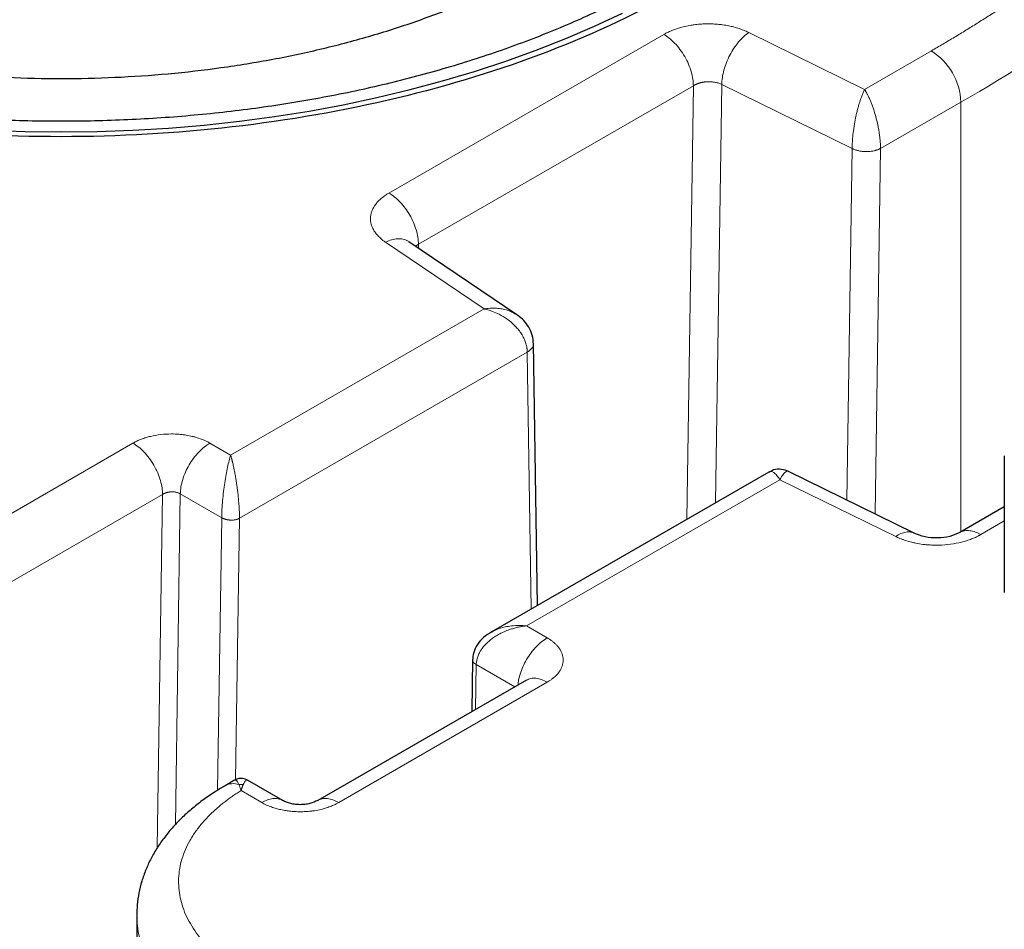
# Model space of a CAD drawing. Units: millimetres. Extents: x 0 to 420, y 0 to 297.
# Drawn here: x 350 to 362, y 141 to 152 of the extents above; entities that cross this region are included whole.
import ezdxf

# ---------------------------------------------------------------- set-up
doc = ezdxf.new("R2010")
doc.units = ezdxf.units.MM

msp = doc.modelspace()

# ---------------------------------------------------------------- linework, layer by layer
at = {"color": 8, "linetype": 'Continuous', "lineweight": 18}
for p, q in [((360.05141, 151.06289), (358.66931, 151.74253)), ((357.65255, 151.71904), (354.36856, 149.82324)), ((360.84893, 151.52326), (360.05141, 151.06289)), ((358.0061, 151.10667), (354.72211, 149.21087)), ((358.0061, 151.10667), (357.9282, 145.92418)), ((358.26996, 146.12147), (358.34512, 151.12169)), ((359.90291, 150.35563), (358.34513, 151.12169)), ((360.24224, 150.35654), (361.20248, 150.91088)), ((361.20248, 145.77336), (361.20248, 150.91088)), ((359.83974, 146.15339), (359.90291, 150.35563)), ((360.17652, 145.98778), (360.24224, 150.35654)), ((354.32788, 149.23627), (355.50511, 148.43841)), ((354.72211, 149.21087), (354.68824, 149.18779)), ((354.72211, 149.21087), (354.72282, 149.16435)), ((355.50511, 148.43841), (352.47801, 146.69087)), ((356.02102, 147.91969), (352.58406, 145.93557)), ((356.02102, 147.91969), (356.06806, 144.85035)), ((351.31122, 146.83366), (348.81989, 145.39545)), ((352.47801, 146.69087), (352.23053, 146.83371)), ((356.01355, 144.64981), (359.04076, 146.39736)), ((359.04076, 146.39736), (360.42286, 145.71772)), ((351.66477, 146.22129), (349.21379, 144.80637)), ((351.66477, 146.22129), (351.60147, 141.99697)), ((351.87703, 146.22849), (351.81777, 142.27436)), ((352.37198, 145.94275), (351.87703, 146.22849)), ((352.37198, 145.94275), (352.32318, 142.6856)), ((352.5372, 142.80854), (352.58406, 145.93557)), ((361.43962, 145.7412), (361.72068, 145.90345)), ((356.26104, 144.50694), (356.01355, 144.64981)), ((355.40455, 143.6509), (355.4126, 144.18756)), ((355.87331, 143.92151), (355.4126, 144.18756)), ((353.76963, 142.53802), (356.26096, 143.97623)), ((352.60375, 142.68031), (352.85031, 142.53797))]:
    msp.add_line(p, q, dxfattribs=at)
at = {"color": 7, "linetype": 'Continuous', "lineweight": 25}
for p, q in [((355.89582, 148.36943), (354.60838, 149.24191)), ((356.14312, 144.89368), (356.09512, 148.03098)), ((361.72068, 146.68051), (361.72068, 145.04743)), ((358.9061, 146.48871), (355.58933, 144.57398)), ((360.6435, 145.75813), (359.14345, 146.4958)), ((361.72068, 146.07251), (361.18938, 145.7658)), ((355.36865, 144.25036), (355.35928, 143.62476)), ((356.01125, 144.00114), (353.51939, 142.56262)), ((352.52559, 142.80532), (352.41184, 142.73966)), ((353.10057, 142.56258), (352.67917, 142.80585)), ((351.35637, 141.18407), (351.35637, 131.12627))]:
    msp.add_line(p, q, dxfattribs=at)
at = {"color": 7, "linetype": 'Continuous', "lineweight": 25, "flags": 128}
msp.add_lwpolyline([(349.5977, 150.57526), (350.02571, 150.55992), (350.45446, 150.55481), (350.88321, 150.55992), (351.31122, 150.57526), (351.73777, 150.6008), (352.16213, 150.6365), (352.58357, 150.68228), (353.00137, 150.73808), (353.41482, 150.8038), (353.82322, 150.87933), (354.22586, 150.96453), (354.62205, 151.05927), (355.01112, 151.16338), (355.39241, 151.27668), (355.76527, 151.39898), (356.12905, 151.53008), (356.48313, 151.66974), (356.82692, 151.81772), (357.15981, 151.97378)], dxfattribs=at)
at = {"color": 8, "linetype": 'Continuous', "lineweight": 18, "flags": 128}
msp.add_lwpolyline([(351.35638, 141.18867), (351.35765, 141.13145), (351.37326, 140.99303), (351.40655, 140.85565), (351.45732, 140.72007), (351.52531, 140.58703), (351.61014, 140.45725), (351.71135, 140.33144), (351.82839, 140.2103), (351.9606, 140.09447), (352.10728, 139.98461), (352.26762, 139.88129), (352.44075, 139.7851), (352.62571, 139.69656), (352.8215, 139.61615), (353.02704, 139.54431), (353.24122, 139.48143), (353.46286, 139.42785), (353.69075, 139.38388), (353.92364, 139.34975), (354.16027, 139.32564), (354.39934, 139.3117), (354.63953, 139.30798)], dxfattribs=at)
at = {"color": 8, "linetype": 'Continuous', "lineweight": 18}
for centre, radius, start, end in [((353.97161, 163.7375), 14.72438, 299.411676, 315.199415), ((360.43487, 150.87596), 0.7684, 2.605478, 57.394522), ((352.50835, 142.55897), 0.20485, 70.255333, 118.008933)]:
    msp.add_arc(centre, radius, start, end, dxfattribs=at)
at = {"color": 7, "linetype": 'Continuous', "lineweight": 25}
for points, knots in [([(357.86136, 160.82012), (358.34614, 160.54026), (358.78317, 160.23285), (359.54495, 159.57469), (359.86968, 159.22397), (360.39441, 158.49266), (360.59438, 158.1121), (360.86188, 157.33575), (360.9294, 156.93998), (360.9294, 156.14843), (360.86188, 155.75266), (360.59438, 154.97631), (360.39441, 154.59575), (359.86968, 153.86445), (359.54495, 153.51372), (358.78317, 152.85556), (358.34614, 152.54815), (357.37658, 151.98843), (356.84407, 151.73614), (355.70398, 151.29638), (355.09644, 151.10891), (353.82965, 150.806), (353.17043, 150.69055), (351.82561, 150.53613), (351.14004, 150.49715), (349.76888, 150.49715), (349.08331, 150.53613), (347.73849, 150.69055), (347.07927, 150.806), (345.81248, 151.10891), (345.20494, 151.29638), (344.06485, 151.73614), (343.53234, 151.98843), (343.04756, 152.26829)], [0, 0, 0, 0, 0.0625, 0.0625, 0.125, 0.125, 0.1875, 0.1875, 0.25, 0.25, 0.3125, 0.3125, 0.375, 0.375, 0.4375, 0.4375, 0.5, 0.5, 0.5625, 0.5625, 0.625, 0.625, 0.6875, 0.6875, 0.75, 0.75, 0.8125, 0.8125, 0.875, 0.875, 0.9375, 0.9375, 1, 1, 1, 1]), ([(342.60176, 160.25104), (342.47997, 160.1644), (342.19071, 159.95863), (341.79232, 159.60839), (341.40116, 159.20718), (341.06751, 158.78876), (340.79129, 158.35672), (340.57476, 157.91344), (340.41911, 157.46173), (340.32534, 157.00437), (340.29402, 156.54417), (340.32534, 156.08397), (340.41911, 155.6266), (340.57475, 155.17489), (340.79131, 154.73163), (341.06744, 154.29954), (341.40144, 153.88129), (341.79126, 153.47945), (342.23449, 153.09652), (342.7284, 152.73483), (343.26994, 152.39664), (343.85578, 152.08401), (344.4823, 151.79888), (345.14564, 151.54301), (345.84172, 151.31797), (346.56623, 151.12516), (347.31471, 150.96575), (348.08255, 150.84073), (348.86502, 150.75088), (349.65728, 150.69675), (350.45446, 150.67867), (351.25164, 150.69675), (352.0439, 150.75088), (352.82637, 150.84073), (353.59421, 150.96575), (354.3427, 151.12515), (355.06717, 151.31799), (355.76342, 151.54293), (356.42609, 151.79919), (357.05512, 152.08287), (357.43943, 152.29489), (357.63159, 152.4009)], [0, 0, 0, 0, 0.0187787, 0.04460031, 0.07042193, 0.09624354, 0.12206515, 0.14788677, 0.17370838, 0.19952999, 0.22535161, 0.25117322, 0.27699483, 0.30281645, 0.32863806, 0.35445967, 0.38028128, 0.4061029, 0.43192451, 0.45774612, 0.48356774, 0.50938935, 0.53521096, 0.56103258, 0.58685419, 0.6126758, 0.63849742, 0.66431903, 0.69014064, 0.71596226, 0.74178387, 0.76760548, 0.79342709, 0.81924871, 0.84507032, 0.87089193, 0.89671355, 0.92253516, 0.94835677, 0.97417839, 1, 1, 1, 1]), ([(342.30445, 155.54418), (342.30452, 155.54314), (342.31293, 155.41868), (342.37564, 155.17244), (342.49613, 154.80848), (342.67185, 154.4515), (342.8939, 154.10348), (343.16301, 153.76662), (343.47695, 153.44297), (343.83394, 153.13454), (344.23175, 152.84324), (344.66792, 152.57085), (345.13976, 152.31905), (345.64437, 152.08941), (346.17864, 151.88332), (346.73927, 151.70207), (347.3228, 151.54677), (347.92565, 151.41839), (348.54408, 151.3177), (349.17429, 151.24533), (349.8124, 151.20173), (350.45446, 151.18717), (351.09652, 151.20173), (351.73463, 151.24533), (352.36484, 151.3177), (352.98327, 151.41839), (353.58612, 151.54677), (354.16962, 151.70209), (354.73039, 151.88326), (355.26412, 152.08965), (355.77075, 152.31813), (356.08029, 152.4889), (356.23506, 152.57428)], [0, 0, 0, 0, 0.00028879, 0.03476159, 0.06923439, 0.10370719, 0.13817999, 0.17265279, 0.20712559, 0.24159839, 0.27607119, 0.31054399, 0.34501679, 0.37948959, 0.4139624, 0.4484352, 0.482908, 0.5173808, 0.5518536, 0.5863264, 0.6207992, 0.655272, 0.6897448, 0.7242176, 0.7586904, 0.7931632, 0.827636, 0.8621088, 0.8965816, 0.9310544, 0.9655272, 1, 1, 1, 1]), ([(356.09515, 148.01613), (356.09256, 148.05294), (356.08752, 148.12464), (356.04355, 148.2209), (355.98289, 148.29896), (355.92166, 148.35388), (355.87817, 148.37848), (355.86214, 148.38754)], [0, 0, 0, 0, 0.24103414, 0.46958332, 0.68177405, 0.88272941, 1, 1, 1, 1]), ([(355.8953, 148.36875), (355.89323, 148.37054), (355.88389, 148.37861), (355.87168, 148.38367), (355.86218, 148.3876)], [0, 0, 0, 0, 0.22244574, 1, 1, 1, 1]), ([(359.14549, 146.49476), (359.11774, 146.50534), (359.06005, 146.52734), (358.97249, 146.52244), (358.92577, 146.49541), (358.90689, 146.48449)], [0, 0, 0, 0, 0.35572463, 0.73957533, 1, 1, 1, 1]), ([(361.18962, 145.76594), (361.15129, 145.74828), (361.07429, 145.71279), (360.92365, 145.69568), (360.76893, 145.70805), (360.68412, 145.74205), (360.64159, 145.75909)], [0, 0, 0, 0, 0.247084843, 0.496327696, 0.747437908, 1, 1, 1, 1]), ([(355.59933, 144.57962), (355.56506, 144.5582), (355.49808, 144.51633), (355.42355, 144.43077), (355.3762, 144.33601), (355.3711, 144.26822), (355.36866, 144.23575)], [0, 0, 0, 0, 0.27039015, 0.52850062, 0.77414885, 1, 1, 1, 1]), ([(352.67906, 142.8059), (352.66964, 142.81072), (352.65101, 142.82024), (352.61188, 142.82832), (352.56736, 142.82687), (352.539, 142.81046), (352.52723, 142.80365)], [0, 0, 0, 0, 0.19784846, 0.3908746, 0.74705505, 1, 1, 1, 1]), ([(352.41256, 142.73906), (352.37392, 142.71651), (352.2849, 142.66455), (352.15545, 142.57527), (352.02323, 142.47265), (351.90105, 142.36334), (351.78943, 142.24797), (351.68924, 142.12695), (351.60117, 142.00083), (351.52582, 141.8702), (351.4637, 141.7357), (351.41506, 141.59793), (351.38071, 141.45751), (351.36006, 141.3212), (351.35811, 141.23172), (351.3572, 141.19004)], [0, 0, 0, 0, 0.06185777, 0.142482589, 0.223275165, 0.304057154, 0.38462962, 0.464791813, 0.544370453, 0.623254006, 0.701421046, 0.778954094, 0.856037429, 0.932943711, 1, 1, 1, 1]), ([(353.52039, 142.56321), (353.49001, 142.54895), (353.44435, 142.52751), (353.36862, 142.51481), (353.30999, 142.51136), (353.2511, 142.51476), (353.19482, 142.52476), (353.14267, 142.54061), (353.11399, 142.55561), (353.09967, 142.5631)], [0, 0, 0, 0, 0.24882131, 0.37405623, 0.49938112, 0.6247133, 0.74998446, 0.87512099, 1, 1, 1, 1])]:
    msp.add_open_spline(points, degree=3, knots=knots, dxfattribs=at)
at = {"color": 8, "linetype": 'Continuous', "lineweight": 18}
for points, knots in [([(360.84893, 151.52326), (360.8722, 151.53673), (360.91875, 151.56368), (360.98809, 151.60437), (361.05707, 151.64523), (361.12566, 151.68629), (361.19387, 151.72755), (361.26169, 151.76901), (361.32913, 151.81066), (361.39618, 151.85251), (361.46285, 151.89455), (361.52913, 151.9368), (361.59502, 151.97923), (361.66053, 152.02187), (361.72566, 152.0647), (361.7904, 152.10772), (361.85475, 152.15095), (361.91872, 152.19437), (361.98231, 152.23798), (362.0455, 152.28179), (362.10832, 152.3258), (362.17075, 152.37001), (362.23279, 152.41441), (362.29445, 152.45901), (362.35572, 152.5038), (362.43376, 152.56147), (362.52807, 152.63222), (362.63795, 152.71631), (362.74638, 152.80098), (362.85337, 152.88621), (362.95891, 152.97202), (363.063, 153.05839), (363.16564, 153.14533), (363.26684, 153.23285), (363.36659, 153.32093), (363.4649, 153.40958), (363.56173, 153.49881), (363.65722, 153.58857), (363.71963, 153.64887), (363.75085, 153.67902)], [0, 0, 0, 0, 0.02085692, 0.04170766, 0.06255278, 0.08339285, 0.10422842, 0.12506007, 0.14588835, 0.16671383, 0.18753708, 0.20835865, 0.2291791, 0.24999902, 0.27081895, 0.29163946, 0.31246112, 0.33328449, 0.35411014, 0.37493862, 0.39577051, 0.41660636, 0.43744674, 0.45829221, 0.47914333, 0.50000067, 0.5385008, 0.57698149, 0.61544628, 0.65389872, 0.69234234, 0.7307807, 0.76921735, 0.80765583, 0.84609971, 0.88455252, 0.92301781, 0.96149912, 1, 1, 1, 1]), ([(357.65255, 151.71904), (357.65781, 151.72196), (357.66912, 151.72824), (357.68784, 151.73797), (357.70957, 151.74859), (357.7346, 151.75989), (357.77404, 151.77621), (357.82345, 151.79356), (357.89185, 151.81274), (357.9542, 151.8259), (358.02174, 151.83617), (358.08406, 151.8427), (358.15408, 151.84621), (358.22431, 151.84582), (358.29174, 151.84181), (358.36018, 151.83422), (358.425, 151.8234), (358.4912, 151.80829), (358.54517, 151.79244), (358.58964, 151.77674), (358.62115, 151.76426), (358.64714, 151.75301), (358.66241, 151.74579), (358.66931, 151.74253)], [0, 0, 0, 0, 0.01958035, 0.04210595, 0.06757817, 0.09599985, 0.12737541, 0.19777719, 0.25087879, 0.331273, 0.37544628, 0.43822849, 0.50101218, 0.56380188, 0.62644042, 0.68268982, 0.75064122, 0.80719253, 0.87353251, 0.91284302, 0.94702063, 0.97607125, 1, 1, 1, 1]), ([(358.34513, 151.12169), (358.34586, 151.17502), (358.35484, 151.23375), (358.38798, 151.35332), (358.41212, 151.41412), (358.47199, 151.52878), (358.5077, 151.58259), (358.58539, 151.67526), (358.62734, 151.71408), (358.66931, 151.74253)], [0, 0, 0, 0, 0.25, 0.25, 0.5, 0.5, 0.75, 0.75, 1, 1, 1, 1]), ([(358.0061, 151.10667), (358.0061, 151.13073), (358.00425, 151.15675), (357.99615, 151.21198), (357.9899, 151.24118), (357.97267, 151.30139), (357.96169, 151.33239), (357.93526, 151.39433), (357.91981, 151.42526), (357.88529, 151.48504), (357.86623, 151.51389), (357.8258, 151.56774), (357.80445, 151.59275), (357.76093, 151.63777), (357.73877, 151.65778), (357.69499, 151.69241), (357.67338, 151.70702), (357.65254, 151.71904)], [0, 0, 0, 0, 0.125, 0.125, 0.25, 0.25, 0.375, 0.375, 0.5, 0.5, 0.625, 0.625, 0.75, 0.75, 0.875, 0.875, 1, 1, 1, 1]), ([(358.0061, 151.10667), (358.00888, 151.10834), (358.01437, 151.11164), (358.02296, 151.11625), (358.03163, 151.12054), (358.04038, 151.12449), (358.04916, 151.12814), (358.05794, 151.13147), (358.06668, 151.13452), (358.07536, 151.13728), (358.08395, 151.13977), (358.09243, 151.14201), (358.10076, 151.14401), (358.10894, 151.14578), (358.11694, 151.14733), (358.12474, 151.14869), (358.13233, 151.14985), (358.13971, 151.15084), (358.14685, 151.15168), (358.15374, 151.15236), (358.16039, 151.15291), (358.16677, 151.15334), (358.17945, 151.15399), (358.19835, 151.15424), (358.22314, 151.15308), (358.2469, 151.15054), (358.26945, 151.14676), (358.29065, 151.14188), (358.31036, 151.136), (358.32861, 151.12935), (358.33967, 151.12422), (358.34512, 151.12169)], [0, 0, 0, 0, 0.031201065, 0.061664301, 0.091389705, 0.12037727, 0.148626993, 0.176138871, 0.202912899, 0.228949077, 0.254247401, 0.278807872, 0.30263049, 0.325715254, 0.348062168, 0.369671234, 0.390542457, 0.410675842, 0.430071397, 0.448729132, 0.466649056, 0.483831185, 0.500275534, 0.568807772, 0.63560489, 0.700667675, 0.76399699, 0.825593784, 0.885459099, 0.943594083, 1, 1, 1, 1]), ([(359.90291, 150.35563), (359.90295, 150.35951), (359.90302, 150.36733), (359.90326, 150.37942), (359.9036, 150.39188), (359.90407, 150.40472), (359.90465, 150.41792), (359.90536, 150.43148), (359.90658, 150.45174), (359.90921, 150.48794), (359.91586, 150.55571), (359.92841, 150.64458), (359.9441, 150.72627), (359.9583, 150.78827), (359.97035, 150.83537), (359.98346, 150.88155), (359.99436, 150.91638), (360.00316, 150.9427), (360.00988, 150.962), (360.01714, 150.98193), (360.02495, 151.0023), (360.0333, 151.02284), (360.04219, 151.04342), (360.04828, 151.05628), (360.05141, 151.06289)], [0, 0, 0, 0, 0.01715576, 0.03453635, 0.05213966, 0.06996385, 0.08800691, 0.10626663, 0.1247408, 0.168772, 0.24754116, 0.38127964, 0.49638528, 0.55445625, 0.62308934, 0.68652275, 0.74986008, 0.77869844, 0.80983891, 0.84327956, 0.87901131, 0.91702111, 0.95732822, 1, 1, 1, 1]), ([(360.05141, 151.06289), (360.05342, 151.05956), (360.05747, 151.05285), (360.06367, 151.04217), (360.07001, 151.03091), (360.0765, 151.01903), (360.0831, 151.0065), (360.09379, 150.98555), (360.10827, 150.9553), (360.12552, 150.91525), (360.14168, 150.87333), (360.16178, 150.8156), (360.18587, 150.73629), (360.20669, 150.65199), (360.21994, 150.58291), (360.228, 150.53197), (360.23411, 150.48394), (360.23785, 150.44571), (360.23997, 150.41684), (360.24114, 150.39588), (360.24194, 150.37572), (360.24214, 150.36291), (360.24224, 150.35654)], [0, 0, 0, 0, 0.02194442, 0.04423477, 0.06688021, 0.08989047, 0.11327545, 0.13703887, 0.20322882, 0.26699402, 0.32529976, 0.38838063, 0.50909297, 0.63697841, 0.70293832, 0.76480255, 0.82656236, 0.88492514, 0.91424578, 0.94320346, 0.97179051, 1, 1, 1, 1]), ([(360.24224, 150.35654), (360.23961, 150.35513), (360.23432, 150.35228), (360.22589, 150.34825), (360.21702, 150.34438), (360.20769, 150.34069), (360.19793, 150.33722), (360.18774, 150.33398), (360.17716, 150.33099), (360.1588, 150.32643), (360.12561, 150.32041), (360.07723, 150.31722), (360.02702, 150.32015), (359.99038, 150.32622), (359.96561, 150.33216), (359.94834, 150.33719), (359.9321, 150.34282), (359.91688, 150.34892), (359.90753, 150.35341), (359.90291, 150.35563)], [0, 0, 0, 0, 0.029549387, 0.059585004, 0.090088059, 0.121037237, 0.152408696, 0.184176087, 0.216310617, 0.248781136, 0.347393816, 0.498762497, 0.639149928, 0.749099851, 0.801335247, 0.852657213, 0.902943197, 0.952087147, 1, 1, 1, 1]), ([(354.32788, 149.23627), (354.32315, 149.23961), (354.31306, 149.24672), (354.29763, 149.25838), (354.28107, 149.27172), (354.26373, 149.28688), (354.2379, 149.31165), (354.21218, 149.34142), (354.18588, 149.38073), (354.16828, 149.41651), (354.15548, 149.45616), (354.14887, 149.49428), (354.14835, 149.53487), (354.15462, 149.57529), (354.17152, 149.62816), (354.2005, 149.67883), (354.2413, 149.72654), (354.27506, 149.75814), (354.30762, 149.78358), (354.33292, 149.80104), (354.35212, 149.81338), (354.36321, 149.82003), (354.36856, 149.82324)], [0, 0, 0, 0, 0.02003394, 0.04276742, 0.06820183, 0.09633947, 0.12718425, 0.20264346, 0.25059398, 0.32298859, 0.37518377, 0.43800633, 0.5008282, 0.56367212, 0.62636964, 0.7505479, 0.81010585, 0.87350403, 0.92289858, 0.95707932, 0.97929329, 1, 1, 1, 1]), ([(354.72211, 149.21087), (354.72211, 149.26431), (354.71291, 149.32304), (354.67749, 149.44224), (354.65128, 149.50266), (354.58583, 149.61602), (354.54661, 149.66892), (354.4611, 149.75919), (354.41484, 149.79652), (354.36856, 149.82324)], [0, 0, 0, 0, 0.25, 0.25, 0.5, 0.5, 0.75, 0.75, 1, 1, 1, 1]), ([(354.32788, 149.23627), (354.3525, 149.24688), (354.40175, 149.26811), (354.47305, 149.27959), (354.53806, 149.27401), (354.58358, 149.26027), (354.60318, 149.24387), (354.6073, 149.24041)], [0, 0, 0, 0, 0.2343621, 0.46872419, 0.70308629, 0.93744838, 1, 1, 1, 1]), ([(355.86218, 148.3876), (355.84681, 148.39605), (355.80458, 148.41929), (355.73283, 148.4376), (355.65089, 148.4478), (355.57787, 148.44796), (355.52778, 148.44138), (355.50511, 148.43841)], [0, 0, 0, 0, 0.15505703, 0.4262578, 0.61235634, 0.82452181, 1, 1, 1, 1]), ([(356.02102, 147.91969), (356.02107, 147.92321), (356.02119, 147.93051), (356.02083, 147.94192), (356.01999, 147.95417), (356.01856, 147.96727), (356.01644, 147.98121), (356.01276, 148.00003), (356.00466, 148.03117), (355.99146, 148.06672), (355.97062, 148.11004), (355.94879, 148.1466), (355.91799, 148.1891), (355.86787, 148.24744), (355.78959, 148.31488), (355.69421, 148.3723), (355.61593, 148.40664), (355.55882, 148.42532), (355.52433, 148.43421), (355.50896, 148.43756), (355.50511, 148.43841)], [0, 0, 0, 0, 0.01540709, 0.03199122, 0.04975015, 0.06868051, 0.08877765, 0.11003597, 0.14997207, 0.2234071, 0.26410854, 0.34099386, 0.38822841, 0.46363936, 0.62815801, 0.76221159, 0.8662603, 0.94045804, 0.98507072, 1, 1, 1, 1]), ([(356.09298, 148.02757), (356.09371, 148.02489), (356.09949, 148.0037), (356.07785, 147.96292), (356.03973, 147.93392), (356.02102, 147.91969)], [0, 0, 0, 0, 0.06874974, 0.54292768, 1, 1, 1, 1]), ([(351.31122, 146.83366), (351.31459, 146.83553), (351.32148, 146.83936), (351.33229, 146.8451), (351.34866, 146.85345), (351.37458, 146.86581), (351.41566, 146.88302), (351.46591, 146.90036), (351.54199, 146.921), (351.64255, 146.93855), (351.75867, 146.94539), (351.84408, 146.94184), (351.90318, 146.93595), (351.95559, 146.92873), (352.00958, 146.91798), (352.07058, 146.90197), (352.12163, 146.88488), (352.16911, 146.86498), (352.20254, 146.84898), (352.22179, 146.83848), (352.23053, 146.8337)], [0, 0, 0, 0, 0.01375139, 0.02813791, 0.04316088, 0.07800566, 0.1269355, 0.19232258, 0.24979651, 0.37384734, 0.49916206, 0.59084427, 0.62469677, 0.67547168, 0.74915407, 0.79218861, 0.87243079, 0.92210494, 0.96462356, 1, 1, 1, 1]), ([(351.66477, 146.22129), (351.66477, 146.24535), (351.66292, 146.27137), (351.65482, 146.3266), (351.64856, 146.3558), (351.63133, 146.416), (351.62035, 146.447), (351.59393, 146.50894), (351.57848, 146.53987), (351.54396, 146.59965), (351.5249, 146.6285), (351.48447, 146.68235), (351.46312, 146.70736), (351.4196, 146.75238), (351.39744, 146.77239), (351.35366, 146.80702), (351.33205, 146.82163), (351.31122, 146.83366)], [0, 0, 0, 0, 0.125, 0.125, 0.25, 0.25, 0.375, 0.375, 0.5, 0.5, 0.625, 0.625, 0.75, 0.75, 0.875, 0.875, 1, 1, 1, 1]), ([(351.87703, 146.22849), (351.87783, 146.28179), (351.88762, 146.34008), (351.92375, 146.45805), (351.95007, 146.51769), (352.01536, 146.62946), (352.0543, 146.68156), (352.13901, 146.77048), (352.18476, 146.80728), (352.23053, 146.8337)], [0, 0, 0, 0, 0.25, 0.25, 0.5, 0.5, 0.75, 0.75, 1, 1, 1, 1]), ([(352.37198, 145.94276), (352.37212, 145.97322), (352.37312, 146.00641), (352.37672, 146.07564), (352.37931, 146.11163), (352.38574, 146.18396), (352.38959, 146.22029), (352.39819, 146.29156), (352.40294, 146.32652), (352.41816, 146.42777), (352.42954, 146.49039), (352.44734, 146.57383), (352.4534, 146.59994), (352.46564, 146.64833), (352.47181, 146.6706), (352.47801, 146.69087)], [0, 0, 0, 0, 0.125, 0.125, 0.25, 0.25, 0.375, 0.375, 0.5, 0.5, 0.75, 0.75, 0.875, 0.875, 1, 1, 1, 1]), ([(352.47801, 146.69087), (352.47918, 146.68698), (352.48146, 146.67942), (352.48479, 146.66787), (352.48794, 146.65664), (352.4909, 146.64576), (352.49366, 146.63528), (352.49622, 146.62527), (352.4986, 146.61577), (352.50414, 146.59317), (352.51215, 146.5583), (352.52062, 146.5174), (352.52712, 146.48413), (352.53351, 146.44943), (352.54136, 146.40383), (352.54957, 146.35041), (352.55939, 146.28067), (352.56938, 146.19583), (352.57666, 146.11348), (352.58057, 146.05335), (352.5824, 146.01574), (352.58342, 145.98481), (352.58396, 145.95946), (352.58403, 145.94351), (352.58406, 145.93556)], [0, 0, 0, 0, 0.02319338, 0.04514825, 0.06587406, 0.08537816, 0.10366607, 0.12074163, 0.13660491, 0.15125469, 0.23185091, 0.29852996, 0.32765707, 0.36938669, 0.43778143, 0.50330356, 0.56664171, 0.68731917, 0.796308, 0.84954333, 0.90053181, 0.9338972, 0.96705524, 1, 1, 1, 1]), ([(358.90622, 146.48851), (358.90668, 146.48886), (358.91528, 146.49545), (358.93481, 146.49663), (358.96647, 146.48404), (359.00326, 146.45271), (359.02835, 146.41567), (359.04076, 146.39736)], [0, 0, 0, 0, 0.01298245, 0.24426673, 0.4780973, 0.74202206, 1, 1, 1, 1]), ([(359.04076, 146.39736), (359.04748, 146.41049), (359.05987, 146.43467), (359.07815, 146.46191), (359.09901, 146.48582), (359.12189, 146.50121), (359.13648, 146.49722), (359.14325, 146.49537)], [0, 0, 0, 0, 0.1844701, 0.339726, 0.50390526, 0.76965542, 1, 1, 1, 1]), ([(351.66477, 146.22129), (351.66695, 146.22264), (351.67123, 146.22531), (351.67801, 146.22896), (351.68487, 146.23228), (351.69178, 146.23528), (351.69869, 146.23796), (351.70557, 146.24034), (351.71238, 146.24244), (351.71908, 146.24428), (351.72564, 146.24586), (351.73205, 146.24722), (351.73827, 146.24836), (351.74428, 146.2493), (351.75008, 146.25007), (351.75564, 146.25067), (351.76096, 146.25112), (351.76602, 146.25144), (351.77545, 146.25185), (351.78917, 146.2518), (351.8068, 146.25041), (351.82342, 146.24785), (351.83887, 146.24426), (351.85299, 146.23976), (351.8658, 146.23457), (351.87333, 146.23049), (351.87703, 146.22849)], [0, 0, 0, 0, 0.03850705, 0.0758808, 0.11212124, 0.14722837, 0.18120217, 0.21404265, 0.24574981, 0.27632365, 0.30576418, 0.33407142, 0.36124539, 0.38728612, 0.41219363, 0.43596798, 0.45860922, 0.48011741, 0.50049263, 0.57864079, 0.65451998, 0.72813324, 0.79948394, 0.8685758, 0.93541296, 1, 1, 1, 1]), ([(352.37198, 145.94275), (352.37413, 145.9415), (352.37843, 145.93898), (352.38534, 145.93549), (352.39257, 145.9322), (352.40013, 145.92916), (352.40799, 145.92637), (352.41611, 145.92384), (352.42447, 145.92158), (352.43305, 145.9196), (352.4418, 145.91792), (352.4507, 145.91652), (352.45972, 145.91544), (352.46883, 145.91466), (352.48064, 145.91405), (352.49509, 145.91403), (352.51191, 145.91512), (352.52819, 145.91728), (352.54374, 145.92045), (352.55836, 145.9246), (352.57198, 145.92957), (352.58004, 145.93357), (352.58406, 145.93557)], [0, 0, 0, 0, 0.03803317, 0.07613659, 0.11431025, 0.15255417, 0.19086836, 0.22925282, 0.26770756, 0.3062326, 0.34482794, 0.38349359, 0.42222955, 0.46103584, 0.49991246, 0.57268086, 0.64500674, 0.71689015, 0.78833114, 0.85932975, 0.92988602, 1, 1, 1, 1]), ([(360.42286, 145.71772), (360.44385, 145.73047), (360.48585, 145.75599), (360.54627, 145.77297), (360.60056, 145.77514), (360.6303, 145.76255), (360.64422, 145.75666)], [0, 0, 0, 0, 0.25777663, 0.51555326, 0.77332989, 1, 1, 1, 1]), ([(361.43962, 145.7412), (361.43596, 145.73916), (361.42847, 145.73497), (361.41671, 145.7287), (361.39899, 145.71957), (361.37078, 145.70597), (361.3264, 145.68705), (361.27168, 145.6676), (361.18901, 145.64409), (361.07936, 145.62318), (360.96341, 145.614), (360.86983, 145.61433), (360.80603, 145.61806), (360.73733, 145.62526), (360.67559, 145.63521), (360.60544, 145.65082), (360.55142, 145.66634), (360.50417, 145.68295), (360.47284, 145.69528), (360.44619, 145.70674), (360.43023, 145.71425), (360.42286, 145.71772)], [0, 0, 0, 0, 0.0136737, 0.02799694, 0.04297084, 0.07743786, 0.12662498, 0.19096311, 0.24963309, 0.37377911, 0.49911221, 0.56190064, 0.62468781, 0.67099135, 0.74923769, 0.79629581, 0.87269564, 0.91082162, 0.94474371, 0.97446869, 1, 1, 1, 1]), ([(361.18963, 145.76594), (361.20689, 145.77591), (361.22595, 145.78275), (361.26637, 145.78993), (361.28772, 145.79028), (361.33125, 145.78505), (361.3534, 145.77948), (361.39718, 145.76357), (361.41879, 145.75323), (361.43963, 145.7412)], [0, 0, 0, 0, 0.25, 0.25, 0.5, 0.5, 0.75, 0.75, 1, 1, 1, 1]), ([(356.01355, 144.64981), (356.00704, 144.64911), (355.99369, 144.64768), (355.97323, 144.64489), (355.95185, 144.6415), (355.92957, 144.63739), (355.90643, 144.6325), (355.87394, 144.62472), (355.83566, 144.61382), (355.79524, 144.59995), (355.75253, 144.58324), (355.70582, 144.5618), (355.65441, 144.53327), (355.60752, 144.50219), (355.55268, 144.45886), (355.4964, 144.40193), (355.45836, 144.34407), (355.43922, 144.30351), (355.42988, 144.27952), (355.42255, 144.25582), (355.41724, 144.23256), (355.41372, 144.20982), (355.41297, 144.19492), (355.4126, 144.18756)], [0, 0, 0, 0, 0.02291279, 0.04695285, 0.07211497, 0.09839664, 0.12579951, 0.15433059, 0.21439969, 0.26376508, 0.30251631, 0.37371619, 0.44264967, 0.508561, 0.57283806, 0.69333844, 0.80093807, 0.8360878, 0.87051107, 0.90412135, 0.93688718, 0.96882665, 1, 1, 1, 1]), ([(356.01355, 144.64981), (355.98423, 144.65191), (355.92404, 144.65621), (355.83813, 144.65147), (355.74472, 144.63607), (355.66042, 144.61227), (355.61018, 144.58333), (355.59119, 144.57238)], [0, 0, 0, 0, 0.19287137, 0.39590713, 0.57356419, 0.83879351, 1, 1, 1, 1]), ([(356.26103, 144.50694), (356.23815, 144.49224), (356.19239, 144.46285), (356.12632, 144.40097), (356.06531, 144.32882), (356.0117, 144.24775), (355.96728, 144.16108), (355.93458, 144.07234), (355.91543, 143.99835), (355.91246, 143.95721), (355.91147, 143.94354)], [0, 0, 0, 0, 0.133381392, 0.266762785, 0.400144177, 0.533525569, 0.666906962, 0.800288354, 0.933669746, 1, 1, 1, 1]), ([(356.26104, 144.50694), (356.26515, 144.50444), (356.27373, 144.49922), (356.28675, 144.49084), (356.30043, 144.48158), (356.3146, 144.47138), (356.32913, 144.46018), (356.34188, 144.44958), (356.35806, 144.43521), (356.37919, 144.41423), (356.40371, 144.38424), (356.42484, 144.34993), (356.44507, 144.30261), (356.45555, 144.24158), (356.4451, 144.18054), (356.42473, 144.13325), (356.40606, 144.10277), (356.38006, 144.06962), (356.35034, 144.03992), (356.31513, 144.01188), (356.28726, 143.9924), (356.26912, 143.98125), (356.26096, 143.97623)], [0, 0, 0, 0, 0.01756293, 0.03667116, 0.05732624, 0.07953016, 0.10328553, 0.12859603, 0.14525598, 0.19058985, 0.25208903, 0.31393386, 0.37577648, 0.50002616, 0.62427576, 0.68611938, 0.74795884, 0.78863037, 0.87141815, 0.92209683, 0.96495067, 1, 1, 1, 1]), ([(355.4126, 144.18756), (355.40553, 144.19196), (355.39182, 144.20052), (355.3738, 144.21976), (355.37065, 144.23512), (355.36863, 144.24499)], [0, 0, 0, 0, 0.27487076, 0.53394045, 1, 1, 1, 1]), ([(356.26096, 143.97623), (356.23781, 143.98809), (356.19152, 144.0118), (356.12491, 144.02581), (356.06285, 144.02454), (356.02827, 144.00883), (356.01099, 144.00098)], [0, 0, 0, 0, 0.25002627, 0.50005253, 0.7500788, 1, 1, 1, 1]), ([(352.5292, 142.79964), (352.53396, 142.80323), (352.54786, 142.8137), (352.56578, 142.77634), (352.57756, 142.75178)], [0, 0, 0, 0, 0.34276734, 1, 1, 1, 1]), ([(352.62812, 142.75178), (352.63818, 142.77267), (352.65619, 142.81002), (352.67081, 142.80453), (352.67726, 142.80211)], [0, 0, 0, 0, 0.55929591, 1, 1, 1, 1]), ([(352.60373, 142.68033), (352.59542, 142.67519), (352.57879, 142.66492), (352.55432, 142.64927), (352.53019, 142.63346), (352.50645, 142.61747), (352.48308, 142.6013), (352.46009, 142.58495), (352.43747, 142.56843), (352.41524, 142.55174), (352.39337, 142.53486), (352.37189, 142.51781), (352.31918, 142.4748), (352.23999, 142.4039), (352.14379, 142.3021), (352.06064, 142.19652), (351.99112, 142.08772), (351.93547, 141.97628), (351.88032, 141.82504), (351.84743, 141.63222), (351.86675, 141.4001), (351.94434, 141.17204), (352.07859, 140.95294), (352.26662, 140.74744), (352.50445, 140.55992), (352.78696, 140.39438), (353.05482, 140.27763), (353.28481, 140.19852), (353.46444, 140.14659), (353.65014, 140.10235), (353.84094, 140.06607), (354.03581, 140.03789), (354.18979, 140.02244), (354.30048, 140.01449), (354.36707, 140.01066), (354.43376, 140.00776), (354.50056, 140.00582), (354.56747, 140.00476), (354.6121, 140.00484), (354.63443, 140.00488)], [0, 0, 0, 0, 0.00569196, 0.01137947, 0.01706355, 0.02274519, 0.0284254, 0.03410517, 0.03978552, 0.04546744, 0.05115194, 0.05684003, 0.06253269, 0.09379018, 0.12505196, 0.15630944, 0.18757122, 0.21882881, 0.25009049, 0.312568, 0.37504551, 0.43752302, 0.50000053, 0.56247805, 0.62495556, 0.68743307, 0.74991058, 0.78116826, 0.81242985, 0.84368753, 0.87494911, 0.9062067, 0.93746838, 0.94790002, 0.95831954, 0.96873312, 0.97914693, 0.98956716, 1, 1, 1, 1]), ([(352.62812, 142.75178), (352.61934, 142.75313), (352.6022, 142.75437), (352.58542, 142.753), (352.57756, 142.75178)], [0.523508773, 0.523508773, 0.523508773, 0.523508773, 0.625, 0.719235123, 0.719235123, 0.719235123, 0.719235123]), ([(352.60375, 142.68031), (352.60253, 142.68394), (352.59997, 142.69158), (352.59601, 142.70304), (352.59174, 142.71505), (352.58719, 142.72738), (352.58239, 142.73991), (352.5792, 142.74773), (352.57756, 142.75179)], [0, 0, 0, 0, 0.1316382, 0.27723419, 0.43680214, 0.61038672, 0.7980734, 1, 1, 1, 1]), ([(352.60375, 142.68031), (352.60474, 142.68382), (352.60671, 142.69073), (352.60965, 142.70048), (352.61252, 142.70958), (352.61532, 142.71804), (352.61804, 142.72589), (352.62068, 142.73315), (352.62323, 142.73987), (352.6257, 142.74607), (352.62732, 142.7499), (352.62812, 142.75178)], [0, 0, 0, 0, 0.12690702, 0.24986302, 0.36886874, 0.48392501, 0.59503272, 0.70219288, 0.80540661, 0.90467518, 1, 1, 1, 1]), ([(352.85032, 142.53798), (352.87319, 142.54968), (352.91893, 142.57308), (352.98522, 142.58783), (353.04537, 142.58476), (353.08465, 142.57506), (353.10027, 142.56226), (353.10133, 142.5614)], [0, 0, 0, 0, 0.24553358, 0.49106717, 0.73660075, 0.98213434, 1, 1, 1, 1]), ([(353.76963, 142.53802), (353.74651, 142.54983), (353.70026, 142.57346), (353.63326, 142.58811), (353.5727, 142.58438), (353.53384, 142.57466), (353.51883, 142.56209), (353.51843, 142.56176)], [0, 0, 0, 0, 0.24829658, 0.49659316, 0.74488974, 0.99318632, 1, 1, 1, 1]), ([(353.76963, 142.53802), (353.76476, 142.53533), (353.75433, 142.52957), (353.73708, 142.52068), (353.71711, 142.51102), (353.69416, 142.5008), (353.65762, 142.48596), (353.61221, 142.47051), (353.54869, 142.45355), (353.49176, 142.44245), (353.42968, 142.43415), (353.37315, 142.42931), (353.30906, 142.42747), (353.24502, 142.42939), (353.18393, 142.43473), (353.12217, 142.44351), (353.06503, 142.45511), (353.00609, 142.47097), (352.95517, 142.4884), (352.9105, 142.50719), (352.87735, 142.52315), (352.85862, 142.53342), (352.85031, 142.53797)], [0, 0, 0, 0, 0.019796569, 0.042453084, 0.06797122, 0.096354117, 0.127607133, 0.199289243, 0.250904318, 0.333174196, 0.375350579, 0.438122507, 0.500896775, 0.563686017, 0.62632116, 0.682239228, 0.750447989, 0.804000329, 0.873205393, 0.924082279, 0.966341591, 1, 1, 1, 1])]:
    msp.add_open_spline(points, degree=3, knots=knots, dxfattribs=at)

doc.saveas('drawing.dxf')
